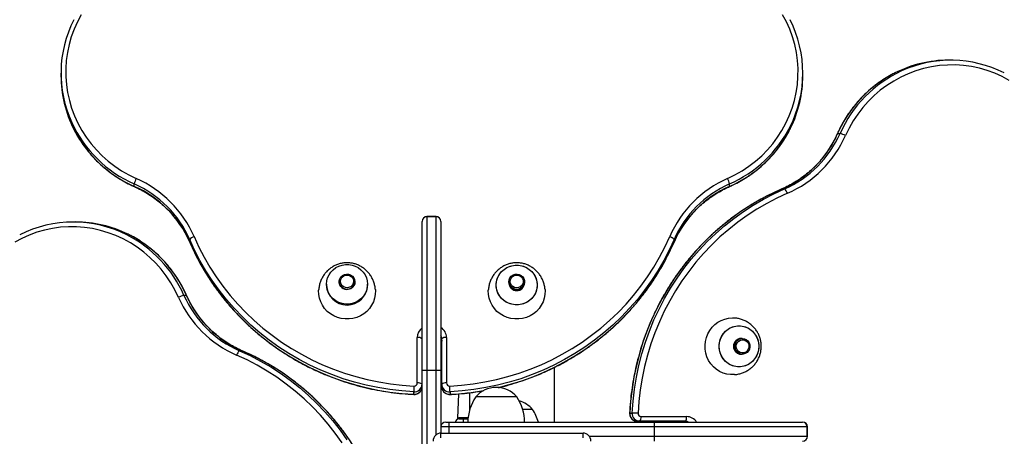
# Model space of a CAD drawing. Units: millimetres. Extents: x 54.2 to 122.4, y 87.1 to 161.5.
# Drawn here: x 73.7 to 79.9, y 116.4 to 119 of the extents above; entities that cross this region are included whole.
import ezdxf

# ---------------------------------------------------------------- set-up
doc = ezdxf.new("R2010")
doc.units = ezdxf.units.MM

msp = doc.modelspace()

# ---------------------------------------------------------------- linework, layer by layer
at = {"color": 7, "linetype": 'Continuous', "lineweight": 25}
for p, q in [((79.5915, 118.7338), (79.5759, 118.7338)), ((73.954, 118.6512), (73.954, 118.6357)), ((78.654, 118.6357), (78.654, 118.6512)), ((78.8744, 118.2692), (78.8899, 118.2692)), ((74.4186, 117.9341), (74.4186, 117.9496)), ((78.1894, 117.9341), (78.1894, 117.9496)), ((78.5222, 117.9183), (78.5377, 117.9183)), ((76.3315, 117.7429), (76.2715, 117.7429)), ((76.2715, 117.7414), (76.2715, 116.7713)), ((76.3315, 117.7414), (76.2715, 117.7414)), ((76.3315, 116.7713), (76.3315, 117.7414)), ((74.0472, 117.7088), (74.0317, 117.7088)), ((76.2415, 117.7123), (76.2415, 117.7129)), ((76.2415, 116.7713), (76.2415, 117.7123)), ((76.3615, 117.7129), (76.3615, 117.7123)), ((76.3615, 117.7123), (76.3615, 116.7713)), ((74.7696, 117.5819), (74.7696, 117.5974)), ((77.8385, 117.5819), (77.8385, 117.5974)), ((75.6365, 117.3145), (75.6365, 117.3093)), ((75.7165, 117.3305), (75.7165, 117.3304)), ((75.8165, 117.3304), (75.8165, 117.3305)), ((75.8965, 117.3093), (75.8965, 117.3145)), ((76.7915, 117.3305), (76.7915, 117.3304)), ((76.7915, 117.3274), (76.7915, 117.3267)), ((76.7915, 117.3237), (76.7915, 117.3229)), ((76.8915, 117.3304), (76.8915, 117.3305)), ((76.8915, 117.3267), (76.8915, 117.3274)), ((76.8915, 117.3229), (76.8915, 117.3237)), ((74.7488, 117.2442), (74.7333, 117.2442)), ((78.2082, 117.1013), (78.2208, 117.1008)), ((76.2115, 116.689), (76.2115, 116.9772)), ((76.3665, 116.6813), (76.3665, 116.9694)), ((76.3965, 116.9772), (76.3965, 116.689)), ((78.2639, 116.9713), (78.2632, 116.9713)), ((78.2677, 116.9713), (78.2669, 116.9713)), ((78.2708, 116.9713), (78.2707, 116.9713)), ((75.101, 116.8933), (75.0855, 116.8933)), ((76.3615, 116.884), (76.3665, 116.884)), ((78.2632, 116.8713), (78.2639, 116.8713)), ((78.2669, 116.8713), (78.2677, 116.8713)), ((78.2707, 116.8713), (78.2708, 116.8713)), ((77.0815, 116.4413), (77.0815, 116.7886)), ((76.2415, 116.7713), (76.2715, 116.7713)), ((76.2415, 115.4713), (76.2415, 116.7713)), ((76.2715, 116.7713), (76.3315, 116.7713)), ((76.2715, 116.7713), (76.2715, 115.4713)), ((76.3315, 116.7713), (76.3615, 116.7713)), ((76.3615, 116.7713), (76.3615, 116.3713)), ((76.3665, 116.6657), (76.3665, 116.6813)), ((76.189, 116.6175), (76.189, 116.633)), ((76.419, 116.633), (76.419, 116.6175)), ((76.4721, 116.6201), (76.4667, 116.4653)), ((76.5415, 116.6271), (76.5415, 116.5124)), ((76.8415, 116.6013), (76.5815, 116.6013)), ((76.9415, 116.5213), (76.879, 116.5213)), ((77.5578, 116.4988), (77.5733, 116.4988)), ((77.6293, 116.4763), (77.9175, 116.4763)), ((76.4115, 116.4113), (76.3615, 116.4113)), ((76.3915, 116.4413), (76.4115, 116.4413)), ((76.4115, 116.4413), (77.7115, 116.4413)), ((76.4115, 116.4413), (76.4115, 116.4113)), ((77.7115, 116.4113), (76.4115, 116.4113)), ((76.4765, 116.4616), (76.5015, 116.4616)), ((76.5015, 116.4616), (76.5326, 116.4616)), ((77.6215, 116.4463), (77.606, 116.4463)), ((77.9097, 116.4463), (77.6215, 116.4463)), ((77.7115, 116.4413), (78.6525, 116.4413)), ((77.7115, 116.4413), (77.7115, 116.4113)), ((78.6816, 116.4113), (77.7115, 116.4113)), ((77.7115, 116.4113), (77.7115, 116.3513)), ((77.8243, 116.4463), (77.8243, 116.4413)), ((78.6525, 116.4413), (78.6531, 116.4413)), ((78.6816, 116.3513), (78.6816, 116.4113)), ((78.6831, 116.3513), (78.6831, 116.4113)), ((76.3615, 116.3413), (76.3615, 116.3713)), ((76.3615, 116.3713), (77.2615, 116.3713)), ((77.2615, 116.3413), (77.2615, 116.3713)), ((77.7115, 116.3513), (78.6816, 116.3513)), ((77.7115, 116.3513), (77.7115, 116.3213))]:
    msp.add_line(p, q, dxfattribs=at)
at = {"color": 8, "linetype": 'Continuous', "lineweight": 25}
for p, q in [((78.5215, 117.9181), (78.5222, 117.9183)), ((76.2715, 117.7429), (76.2715, 117.7414)), ((76.3315, 117.7414), (76.3315, 117.7429)), ((74.7697, 117.5812), (74.7696, 117.5819)), ((77.8385, 117.5819), (77.8383, 117.5812)), ((75.101, 116.8933), (75.1017, 116.8931)), ((76.3615, 116.8874), (76.3665, 116.8874)), ((76.3315, 116.3613), (76.3315, 116.7713)), ((76.4855, 116.4713), (76.5336, 116.4713)), ((76.4115, 116.4113), (76.4115, 116.3713)), ((76.5015, 116.4616), (76.5015, 116.4413)), ((77.8277, 116.4463), (77.8277, 116.4413)), ((78.6831, 116.4113), (78.6816, 116.4113)), ((77.3015, 116.3513), (77.7115, 116.3513)), ((78.6816, 116.3513), (78.6831, 116.3513))]:
    msp.add_line(p, q, dxfattribs=at)
at = {"color": 7, "linetype": 'Continuous', "lineweight": 25, "flags": 128}
for points in [[(74.0821, 119.0222), (74.0579, 118.9768), (74.0369, 118.9299), (74.0194, 118.8817), (74.0053, 118.8325), (73.9947, 118.7824), (73.9877, 118.7318), (73.9844, 118.6808), (73.9846, 118.6298), (73.9885, 118.5788), (73.996, 118.5283), (74.0071, 118.4783), (74.0217, 118.4292), (74.0397, 118.3812), (74.0611, 118.3345), (74.0858, 118.2894), (74.1137, 118.2459), (74.1445, 118.2045), (74.1782, 118.1651), (74.2147, 118.1281), (74.2537, 118.0936), (74.295, 118.0618), (74.3385, 118.0328), (74.384, 118.0067), (74.4312, 117.9837)], [(78.1768, 117.9837), (78.2241, 118.0067), (78.2695, 118.0328), (78.313, 118.0618), (78.3544, 118.0936), (78.3934, 118.1281), (78.4298, 118.1651), (78.4635, 118.2045), (78.4944, 118.2459), (78.5222, 118.2894), (78.5469, 118.3345), (78.5683, 118.3812), (78.5864, 118.4292), (78.601, 118.4783), (78.612, 118.5283), (78.6195, 118.5788), (78.6234, 118.6298), (78.6237, 118.6808), (78.6203, 118.7318), (78.6133, 118.7824), (78.6028, 118.8325), (78.5887, 118.8817), (78.5711, 118.9299), (78.5502, 118.9768), (78.526, 119.0222)], [(79.9624, 118.6058), (79.917, 118.63), (79.8702, 118.6509), (79.822, 118.6685), (79.7727, 118.6826), (79.7227, 118.6931), (79.6721, 118.7001), (79.6211, 118.7035), (79.57, 118.7032), (79.5191, 118.6993), (79.4685, 118.6918), (79.4186, 118.6808), (79.3695, 118.6662), (79.3215, 118.6481), (79.2748, 118.6267), (79.2297, 118.602), (79.1862, 118.5742), (79.1448, 118.5433), (79.1054, 118.5096), (79.0684, 118.4732), (79.0339, 118.4342), (79.0021, 118.3928), (78.9731, 118.3493), (78.947, 118.3039), (78.924, 118.2566)], [(78.5222, 117.9183), (78.4549, 117.8873), (78.389, 117.8531), (78.3248, 117.8158), (78.2623, 117.7753), (78.2017, 117.7319), (78.1432, 117.6856), (78.0868, 117.6365), (78.0327, 117.5847), (77.9811, 117.5303), (77.9319, 117.4735), (77.8854, 117.4143), (77.8416, 117.353), (77.8006, 117.2896), (77.7626, 117.2243), (77.7276, 117.1572), (77.6956, 117.0884), (77.6668, 117.0182), (77.6412, 116.9467), (77.6189, 116.874), (77.5999, 116.8003), (77.5842, 116.7258), (77.572, 116.6506), (77.5632, 116.5749), (77.5578, 116.4988)], [(77.5733, 116.4988), (77.5787, 116.5749), (77.5875, 116.6506), (77.5998, 116.7258), (77.6154, 116.8003), (77.6344, 116.874), (77.6567, 116.9467), (77.6823, 117.0182), (77.7111, 117.0884), (77.7431, 117.1572), (77.7781, 117.2243), (77.8162, 117.2896), (77.8571, 117.353), (77.9009, 117.4143), (77.9474, 117.4735), (77.9966, 117.5303), (78.0483, 117.5847), (78.1023, 117.6365), (78.1587, 117.6856), (78.2172, 117.7319), (78.2778, 117.7753), (78.3403, 117.8158), (78.4045, 117.8531), (78.4704, 117.8873), (78.5377, 117.9183)], [(78.5566, 117.8906), (78.4905, 117.8602), (78.4259, 117.8266), (78.3628, 117.7899), (78.3015, 117.7503), (78.2421, 117.7076), (78.1846, 117.6622), (78.1293, 117.614), (78.0762, 117.5631), (78.0255, 117.5098), (77.9772, 117.454), (77.9316, 117.3959), (77.8886, 117.3357), (77.8484, 117.2735), (77.811, 117.2094), (77.7767, 117.1435), (77.7453, 117.0761), (77.717, 117.0072), (77.6919, 116.937), (77.67, 116.8656), (77.6513, 116.7933), (77.636, 116.7201), (77.624, 116.6463), (77.6153, 116.572), (77.61, 116.4973)], [(74.6992, 117.2316), (74.6762, 117.2789), (74.6501, 117.3243), (74.6211, 117.3678), (74.5893, 117.4092), (74.5548, 117.4482), (74.5178, 117.4846), (74.4784, 117.5183), (74.437, 117.5492), (74.3935, 117.577), (74.3484, 117.6017), (74.3017, 117.6231), (74.2537, 117.6412), (74.2046, 117.6558), (74.1546, 117.6668), (74.1041, 117.6743), (74.0531, 117.6782), (74.0021, 117.6785), (73.9511, 117.6751), (73.9005, 117.6681), (73.8504, 117.6576), (73.8012, 117.6435), (73.753, 117.6259), (73.7061, 117.605), (73.6607, 117.5808)], [(76.189, 116.633), (76.113, 116.6384), (76.0373, 116.6472), (75.962, 116.6595), (75.8875, 116.6751), (75.8138, 116.6941), (75.7411, 116.7164), (75.6696, 116.742), (75.5994, 116.7708), (75.5307, 116.8028), (75.4636, 116.8378), (75.3983, 116.8759), (75.3349, 116.9168), (75.2735, 116.9606), (75.2144, 117.0072), (75.1575, 117.0563), (75.1032, 117.108), (75.0514, 117.1621), (75.0023, 117.2184), (74.956, 117.277), (74.9125, 117.3375), (74.8721, 117.4), (74.8347, 117.4642), (74.8005, 117.5301), (74.7696, 117.5974)], [(74.7973, 117.6163), (74.8277, 117.5502), (74.8612, 117.4856), (74.8979, 117.4226), (74.9376, 117.3612), (74.9802, 117.3018), (75.0257, 117.2443), (75.0739, 117.189), (75.1247, 117.1359), (75.1781, 117.0852), (75.2339, 117.037), (75.2919, 116.9913), (75.3521, 116.9483), (75.4143, 116.9081), (75.4785, 116.8708), (75.5443, 116.8364), (75.6118, 116.805), (75.6807, 116.7767), (75.7509, 116.7516), (75.8222, 116.7297), (75.8946, 116.711), (75.9677, 116.6957), (76.0415, 116.6837), (76.1159, 116.675), (76.1905, 116.6697)], [(76.4175, 116.6697), (76.4922, 116.675), (76.5665, 116.6837), (76.6403, 116.6957), (76.7135, 116.711), (76.7858, 116.7297), (76.8572, 116.7516), (76.9274, 116.7767), (76.9963, 116.805), (77.0637, 116.8364), (77.1296, 116.8708), (77.1937, 116.9081), (77.2559, 116.9483), (77.3161, 116.9913), (77.3742, 117.037), (77.43, 117.0852), (77.4833, 117.1359), (77.5342, 117.189), (77.5824, 117.2443), (77.6278, 117.3018), (77.6705, 117.3612), (77.7102, 117.4226), (77.7468, 117.4856), (77.7804, 117.5502), (77.8108, 117.6163)], [(77.8385, 117.5974), (77.8075, 117.5301), (77.7733, 117.4642), (77.736, 117.4), (77.6955, 117.3375), (77.6521, 117.277), (77.6058, 117.2184), (77.5567, 117.1621), (77.5049, 117.108), (77.4505, 117.0563), (77.3937, 117.0072), (77.3345, 116.9606), (77.2732, 116.9168), (77.2098, 116.8759), (77.1445, 116.8378), (77.0774, 116.8028), (77.0087, 116.7708), (76.9385, 116.742), (76.8669, 116.7164), (76.7942, 116.6941), (76.7206, 116.6751), (76.646, 116.6595), (76.5708, 116.6472), (76.4951, 116.6384), (76.419, 116.633)], [(74.7696, 117.5819), (74.8005, 117.5146), (74.8347, 117.4487), (74.8721, 117.3845), (74.9125, 117.322), (74.956, 117.2614), (75.0023, 117.2029), (75.0514, 117.1465), (75.1032, 117.0925), (75.1575, 117.0408), (75.2144, 116.9916), (75.2735, 116.9451), (75.3349, 116.9013), (75.3983, 116.8604), (75.4636, 116.8223), (75.5307, 116.7873), (75.5994, 116.7553), (75.6696, 116.7265), (75.7411, 116.7009), (75.8138, 116.6786), (75.8875, 116.6596), (75.962, 116.6439), (76.0373, 116.6317), (76.113, 116.6229), (76.189, 116.6175)], [(75.8965, 117.3145), (75.8948, 117.2939), (75.8895, 117.2738), (75.8809, 117.2548), (75.8691, 117.2374), (75.8546, 117.2221), (75.8376, 117.2094), (75.8187, 117.1995), (75.7984, 117.1928), (75.7773, 117.1894), (75.7558, 117.1894), (75.7346, 117.1928), (75.7143, 117.1995), (75.6954, 117.2094), (75.6785, 117.2221), (75.6639, 117.2374), (75.6522, 117.2548), (75.6436, 117.2738), (75.6383, 117.2939), (75.6365, 117.3145), (75.6383, 117.3352), (75.6436, 117.3553), (75.6522, 117.3743), (75.6639, 117.3917), (75.6785, 117.4069), (75.6954, 117.4196), (75.7143, 117.4295), (75.7346, 117.4363), (75.7558, 117.4397), (75.7773, 117.4397), (75.7984, 117.4363), (75.8187, 117.4295), (75.8376, 117.4196), (75.8546, 117.4069), (75.8691, 117.3917), (75.8809, 117.3743), (75.8895, 117.3553), (75.8948, 117.3352), (75.8965, 117.3145)], [(76.9715, 117.3093), (76.9698, 117.2887), (76.9645, 117.2686), (76.9559, 117.2496), (76.9441, 117.2322), (76.9296, 117.217), (76.9126, 117.2042), (76.8937, 117.1944), (76.8734, 117.1876), (76.8523, 117.1842), (76.8308, 117.1842), (76.8096, 117.1876), (76.7893, 117.1944), (76.7704, 117.2042), (76.7535, 117.217), (76.7389, 117.2322), (76.7272, 117.2496), (76.7186, 117.2686), (76.7133, 117.2887), (76.7115, 117.3093), (76.7133, 117.33), (76.7186, 117.3501), (76.7272, 117.3691), (76.7389, 117.3865), (76.7535, 117.4017), (76.7704, 117.4145), (76.7893, 117.4243), (76.8096, 117.4311), (76.8308, 117.4345), (76.8523, 117.4345), (76.8734, 117.4311), (76.8937, 117.4243), (76.9126, 117.4145), (76.9296, 117.4017), (76.9441, 117.3865), (76.9559, 117.3691), (76.9645, 117.3501), (76.9698, 117.33), (76.9715, 117.3093)], [(76.8415, 117.4349), (76.8629, 117.4332), (76.8837, 117.4281), (76.9034, 117.4198), (76.9214, 117.4084), (76.9372, 117.3944), (76.9504, 117.378), (76.9606, 117.3598), (76.9675, 117.3402), (76.9711, 117.3197), (76.9711, 117.299), (76.9675, 117.2785), (76.9606, 117.2589), (76.9504, 117.2407), (76.9372, 117.2243), (76.9214, 117.2103), (76.9034, 117.1989), (76.8837, 117.1906), (76.8629, 117.1855), (76.8415, 117.1838), (76.8201, 117.1855), (76.7993, 117.1906), (76.7797, 117.1989), (76.7617, 117.2103), (76.7459, 117.2243), (76.7327, 117.2407), (76.7225, 117.2589), (76.7155, 117.2785), (76.712, 117.299), (76.712, 117.3197), (76.7155, 117.3402), (76.7225, 117.3598), (76.7327, 117.378), (76.7459, 117.3944), (76.7617, 117.4084), (76.7797, 117.4198), (76.7993, 117.4281), (76.8201, 117.4332), (76.8415, 117.4349)], [(75.717, 117.3236), (75.7169, 117.3367), (75.7205, 117.3494), (75.7275, 117.3607), (75.7374, 117.3697), (75.7494, 117.3759), (75.7627, 117.3787), (75.7763, 117.3779), (75.7892, 117.3736), (75.8004, 117.366), (75.809, 117.3559), (75.8146, 117.3439), (75.8165, 117.3309), (75.8148, 117.3178), (75.8094, 117.3057), (75.8009, 117.2955), (75.7899, 117.2878), (75.7771, 117.2833), (75.7635, 117.2823), (75.7501, 117.2849), (75.738, 117.2908), (75.728, 117.2997), (75.7208, 117.3109), (75.717, 117.3236)], [(75.7252, 117.3268), (75.7253, 117.3389), (75.729, 117.3503), (75.7361, 117.3602), (75.7459, 117.3676), (75.7575, 117.372), (75.7699, 117.3728), (75.782, 117.3701), (75.7927, 117.364), (75.8011, 117.3552), (75.8065, 117.3443), (75.8082, 117.3324), (75.8063, 117.3206), (75.8009, 117.3098), (75.7924, 117.301), (75.7816, 117.2951), (75.7694, 117.2924), (75.757, 117.2934), (75.7455, 117.2979), (75.7358, 117.3054), (75.7288, 117.3154), (75.7252, 117.3268)], [(76.8875, 117.3115), (76.8805, 117.3002), (76.8706, 117.2912), (76.8585, 117.2851), (76.8452, 117.2823), (76.8316, 117.2832), (76.8187, 117.2875), (76.8076, 117.295), (76.7989, 117.3052), (76.7934, 117.3172), (76.7915, 117.3303), (76.7933, 117.3433), (76.7987, 117.3554), (76.8072, 117.3656), (76.8183, 117.3733), (76.8311, 117.3777), (76.8447, 117.3787), (76.858, 117.3761), (76.8702, 117.3701), (76.8802, 117.3612), (76.8873, 117.35), (76.891, 117.3373), (76.8911, 117.3242), (76.8875, 117.3115)], [(76.8799, 117.3168), (76.8733, 117.3066), (76.864, 117.2987), (76.8526, 117.2938), (76.8402, 117.2924), (76.828, 117.2945), (76.817, 117.3001), (76.8081, 117.3085), (76.8022, 117.3191), (76.7998, 117.3309), (76.8012, 117.3428), (76.8061, 117.3539), (76.8141, 117.363), (76.8246, 117.3695), (76.8366, 117.3727), (76.849, 117.3723), (76.8608, 117.3684), (76.8708, 117.3613), (76.8783, 117.3517), (76.8825, 117.3404), (76.883, 117.3284), (76.8799, 117.3168)], [(75.946, 117.2808), (75.9464, 117.274), (75.9455, 117.2498), (75.9412, 117.2259), (75.9334, 117.2028), (75.9224, 117.181), (75.9084, 117.1609), (75.8916, 117.1429), (75.8723, 117.1273), (75.851, 117.1144), (75.8281, 117.1046), (75.804, 117.0979), (75.7791, 117.0945), (75.754, 117.0945), (75.7291, 117.0979), (75.705, 117.1046), (75.682, 117.1144), (75.6607, 117.1273), (75.6415, 117.1429), (75.6247, 117.1609), (75.6106, 117.181), (75.5996, 117.2028), (75.5919, 117.2259), (75.5875, 117.2498), (75.5866, 117.274), (75.587, 117.2806)], [(77.021, 117.2808), (77.0214, 117.274), (77.0205, 117.2498), (77.0162, 117.2259), (77.0084, 117.2028), (76.9974, 117.181), (76.9834, 117.1609), (76.9666, 117.1429), (76.9473, 117.1273), (76.926, 117.1144), (76.9031, 117.1046), (76.879, 117.0979), (76.8541, 117.0945), (76.829, 117.0945), (76.8041, 117.0979), (76.78, 117.1046), (76.757, 117.1144), (76.7357, 117.1273), (76.7165, 117.1429), (76.6997, 117.1609), (76.6856, 117.181), (76.6746, 117.2028), (76.6669, 117.2259), (76.6625, 117.2498), (76.6616, 117.274), (76.662, 117.2806)], [(78.2212, 116.7418), (78.2203, 116.7418), (78.1961, 116.7418), (78.1721, 116.7452), (78.1488, 116.7522), (78.1266, 116.7624), (78.106, 116.7757), (78.0874, 116.7918), (78.0712, 116.8105), (78.0576, 116.8313), (78.047, 116.8539), (78.0395, 116.8778), (78.0353, 116.9025), (78.0345, 116.9276), (78.037, 116.9526), (78.0429, 116.9769), (78.0519, 117.0002), (78.0641, 117.022), (78.079, 117.0418), (78.0965, 117.0592), (78.1161, 117.074), (78.1375, 117.0858), (78.1603, 117.0943), (78.184, 117.0996), (78.2082, 117.1013), (78.2082, 117.1013)], [(78.3752, 116.9213), (78.3735, 116.8999), (78.3684, 116.8791), (78.3601, 116.8594), (78.3487, 116.8415), (78.3347, 116.8257), (78.3183, 116.8125), (78.3001, 116.8023), (78.2805, 116.7953), (78.26, 116.7918), (78.2393, 116.7918), (78.2188, 116.7953), (78.1992, 116.8023), (78.1809, 116.8125), (78.1646, 116.8257), (78.1505, 116.8415), (78.1392, 116.8594), (78.1309, 116.8791), (78.1258, 116.8999), (78.1241, 116.9213), (78.1258, 116.9427), (78.1309, 116.9635), (78.1392, 116.9832), (78.1505, 117.0012), (78.1646, 117.017), (78.1809, 117.0301), (78.1992, 117.0404), (78.2188, 117.0473), (78.2393, 117.0509), (78.26, 117.0509), (78.2805, 117.0473), (78.3001, 117.0404), (78.3183, 117.0301), (78.3347, 117.017), (78.3487, 117.0012), (78.3601, 116.9832), (78.3684, 116.9635), (78.3735, 116.9427), (78.3752, 116.9213)], [(78.2496, 117.0513), (78.2703, 117.0495), (78.2904, 117.0443), (78.3094, 117.0356), (78.3268, 117.0239), (78.342, 117.0094), (78.3548, 116.9924), (78.3646, 116.9735), (78.3714, 116.9532), (78.3748, 116.9321), (78.3748, 116.9106), (78.3714, 116.8894), (78.3646, 116.8691), (78.3548, 116.8502), (78.342, 116.8333), (78.3268, 116.8187), (78.3094, 116.807), (78.2904, 116.7984), (78.2703, 116.7931), (78.2496, 116.7913), (78.229, 116.7931), (78.2089, 116.7984), (78.1899, 116.807), (78.1725, 116.8187), (78.1572, 116.8333), (78.1445, 116.8502), (78.1346, 116.8691), (78.1279, 116.8894), (78.1245, 116.9106), (78.1245, 116.9321), (78.1279, 116.9532), (78.1346, 116.9735), (78.1445, 116.9924), (78.1572, 117.0094), (78.1725, 117.0239), (78.1899, 117.0356), (78.2089, 117.0443), (78.229, 117.0495), (78.2496, 117.0513)], [(78.24, 116.8828), (78.2311, 116.8928), (78.2251, 116.9049), (78.2226, 116.9183), (78.2236, 116.9319), (78.2281, 116.9447), (78.2357, 116.9557), (78.246, 116.9642), (78.2581, 116.9696), (78.2712, 116.9713), (78.2842, 116.9694), (78.2962, 116.9638), (78.3063, 116.9552), (78.3138, 116.944), (78.3181, 116.9311), (78.3189, 116.9175), (78.3162, 116.9042), (78.31, 116.8922), (78.301, 116.8823), (78.2897, 116.8753), (78.277, 116.8717), (78.2638, 116.8718), (78.2512, 116.8756), (78.24, 116.8828)], [(78.2472, 116.8892), (78.2392, 116.8984), (78.2342, 116.9097), (78.2326, 116.922), (78.2346, 116.9343), (78.24, 116.9454), (78.2484, 116.9544), (78.2589, 116.9604), (78.2706, 116.963), (78.2826, 116.9618), (78.2937, 116.9571), (78.3029, 116.9492), (78.3095, 116.9388), (78.3129, 116.9268), (78.3127, 116.9144), (78.3089, 116.9026), (78.302, 116.8924), (78.2925, 116.8848), (78.2812, 116.8805), (78.2692, 116.8798), (78.2575, 116.8828), (78.2472, 116.8892)], [(75.7346, 116.3107), (75.6916, 116.3709), (75.646, 116.429), (75.5977, 116.4848), (75.547, 116.5381), (75.4939, 116.589), (75.4386, 116.6372), (75.3811, 116.6826), (75.3217, 116.7253), (75.2604, 116.7649), (75.1973, 116.8016), (75.1327, 116.8352), (75.0666, 116.8656)], [(75.0855, 116.8933), (75.1528, 116.8623), (75.2187, 116.8281), (75.2829, 116.7908), (75.3454, 116.7503), (75.4059, 116.7069), (75.4645, 116.6606), (75.5208, 116.6115), (75.5749, 116.5597), (75.6266, 116.5053), (75.6758, 116.4485), (75.7223, 116.3893), (75.7661, 116.328)]]:
    msp.add_lwpolyline(points, dxfattribs=at)
at = {"color": 8, "linetype": 'Continuous', "lineweight": 25, "flags": 128}
for points in [[(78.8733, 118.2689), (78.8734, 118.269), (78.8744, 118.2692)], [(74.419, 117.933), (74.4189, 117.9331), (74.4186, 117.9341)], [(78.1894, 117.9341), (78.1892, 117.9331), (78.1891, 117.933)], [(76.7255, 116.6607), (76.7942, 116.6786), (76.8669, 116.7009), (76.9385, 116.7265), (77.0087, 116.7553), (77.0774, 116.7873), (77.1445, 116.8223), (77.2098, 116.8604), (77.2732, 116.9013), (77.3345, 116.9451), (77.3937, 116.9916), (77.4505, 117.0408), (77.5049, 117.0925), (77.5567, 117.1465), (77.6058, 117.2029), (77.6521, 117.2614), (77.6955, 117.322), (77.736, 117.3845), (77.7733, 117.4487), (77.8075, 117.5146), (77.8385, 117.5819)], [(74.7488, 117.2442), (74.7498, 117.244), (74.7499, 117.2439)], [(76.0218, 115.7816), (76.0043, 115.849), (75.982, 115.9217), (75.9564, 115.9932), (75.9276, 116.0634), (75.8956, 116.1322), (75.8606, 116.1993), (75.8226, 116.2646), (75.7816, 116.328), (75.7378, 116.3893), (75.6913, 116.4485), (75.6421, 116.5053), (75.5905, 116.5597), (75.5364, 116.6115), (75.48, 116.6606), (75.4215, 116.7069), (75.3609, 116.7503), (75.2984, 116.7908), (75.2342, 116.8281), (75.1683, 116.8623), (75.101, 116.8933)], [(76.1891, 116.6165), (76.1891, 116.6165), (76.189, 116.6175)], [(76.419, 116.6175), (76.419, 116.6165), (76.419, 116.6165)], [(77.5568, 116.4987), (77.5568, 116.4988), (77.5578, 116.4988)]]:
    msp.add_lwpolyline(points, dxfattribs=at)
at = {"color": 7, "linetype": 'Continuous', "lineweight": 25}
for centre, radius, start, end in [((74.7036, 118.6512), 0.7495, 153.12865, 204.57498), ((77.9043, 118.6512), 0.7497, 333.12448, 26.86964), ((79.5764, 117.9828), 0.751, 90.03441, 116.8588), ((79.5915, 117.9843), 0.7495, 63.12865, 114.57498), ((74.705, 118.6361), 0.751, 180.03441, 206.8588), ((77.9032, 118.6361), 0.7509, 333.76335, 359.96684), ((78.2487, 118.5449), 0.6837, 293.57568, 336.22126), ((78.2643, 118.5449), 0.6837, 293.57568, 336.22126), ((78.2714, 118.5442), 0.7132, 293.57568, 336.22126), ((78.86, 118.1357), 0.1369, 62.11445, 77.36375), ((74.5522, 117.9197), 0.1369, 152.11445, 167.36375), ((74.1437, 117.3311), 0.7132, 23.57568, 66.22126), ((78.4644, 117.3311), 0.7132, 113.77874, 156.42432), ((78.0559, 117.9197), 0.1369, 12.63625, 27.88555), ((74.143, 117.324), 0.6837, 23.57568, 66.22126), ((74.143, 117.3085), 0.6837, 23.57568, 66.22126), ((78.4651, 117.324), 0.6837, 113.77874, 156.42432), ((78.4651, 117.3085), 0.6837, 113.77874, 156.42432), ((78.5091, 117.8784), 0.0491, 14.33731, 54.28074), ((76.2715, 117.7129), 0.03, 90, 180), ((76.2711, 117.7118), 0.0296, 89.14279, 179.11634), ((76.3315, 117.7129), 0.03, 0, 90), ((76.332, 117.7118), 0.0296, 0.88366, 90.85721), ((74.0317, 116.9591), 0.7497, 63.12448, 116.86964), ((74.0468, 116.958), 0.7509, 63.76335, 89.96684), ((74.8094, 117.5688), 0.0491, 104.33731, 144.28074), ((77.7986, 117.5688), 0.0491, 35.71926, 75.66269), ((75.7665, 117.3129), 0.13, 181.55892, 358.44108), ((75.7657, 117.3312), 0.0492, 180.87394, 279.35366), ((75.7678, 117.331), 0.0488, 277.00653, 359.29043), ((76.8415, 117.3318), 0.05, 181.56588, 358.43412), ((76.8415, 117.328), 0.05, 181.56588, 358.43412), ((76.8415, 117.3243), 0.05, 181.56588, 358.43412), ((76.8415, 117.3287), 0.05, 179.78492, 0.21508), ((76.8415, 117.325), 0.05, 179.78492, 0.21508), ((74.7632, 117.1107), 0.1369, 102.63625, 117.88555), ((75.3518, 117.5192), 0.7132, 203.77874, 246.42432), ((75.3589, 117.5199), 0.6837, 203.77874, 246.42432), ((75.3745, 117.5199), 0.6837, 203.77874, 246.42432), ((76.2185, 116.9424), 0.0355, 49.60931, 101.36905), ((76.3895, 116.9424), 0.0355, 78.63095, 130.39069), ((78.2646, 116.9213), 0.05, 91.56585, 268.43415), ((78.2653, 116.9213), 0.05, 89.78489, 270.21511), ((78.2683, 116.9213), 0.05, 91.56585, 268.43415), ((78.269, 116.9213), 0.05, 89.78488, 270.21512), ((78.2721, 116.9213), 0.05, 91.56585, 268.43415), ((75.1141, 116.8534), 0.0491, 125.71926, 165.66269), ((76.1923, 116.6822), 0.0493, 266.25111, 358.9245), ((77.3842, 116.603), 1.1955, 176.79863, 178.55937), ((76.1923, 116.6667), 0.0493, 266.25111, 358.9245), ((76.1918, 116.6894), 0.0197, 266.25111, 358.9245), ((76.2185, 116.6542), 0.0355, 49.60931, 101.36905), ((76.3895, 116.6542), 0.0355, 78.63095, 130.39069), ((76.4158, 116.6822), 0.0493, 181.0755, 273.74889), ((76.4158, 116.6667), 0.0493, 181.0755, 273.74889), ((76.4162, 116.6894), 0.0197, 181.0755, 273.74889), ((75.2239, 116.603), 1.1955, 1.44063, 3.20137), ((76.7115, 116.4905), 0.1708, 40.44972, 139.55028), ((76.8315, 116.4354), 0.3, 146.42252, 178.86943), ((76.5916, 116.4354), 0.3, 1.13057, 33.57748), ((76.8115, 116.4105), 0.1708, 40.44972, 74.5448), ((76.476, 116.4711), 0.00947, 273.25446, 1.18954), ((76.6916, 116.3554), 0.3, 16.6424, 33.57748), ((77.6069, 116.4956), 0.0493, 176.25111, 268.9245), ((77.6225, 116.4956), 0.0493, 176.25111, 268.9245), ((77.5433, 115.3037), 1.1955, 86.79863, 88.55937), ((77.6297, 116.496), 0.0197, 176.25111, 268.9245), ((77.5945, 116.4693), 0.0355, 319.60931, 11.36905), ((77.8826, 116.4693), 0.0355, 319.60931, 11.36905), ((76.3915, 116.4113), 0.03, 90, 180), ((76.4765, 116.4366), 0.025, 90, 169.18872), ((78.652, 116.4118), 0.0296, 359.14279, 89.11634), ((78.6531, 116.4113), 0.03, 0, 90), ((76.3615, 116.3213), 0.05, 90, 180), ((77.2615, 116.3213), 0.05, 0, 90), ((78.6531, 116.3513), 0.03, 270, 0)]:
    msp.add_arc(centre, radius, start, end, dxfattribs=at)
at = {"color": 8, "linetype": 'Continuous', "lineweight": 25}
for centre, radius, start, end in [((79.5952, 117.9509), 0.788, 117.03196, 156.1742), ((79.6086, 117.9527), 0.7853, 114.75187, 156.23288), ((74.7351, 118.6683), 0.7853, 204.75187, 246.23288), ((74.7369, 118.6549), 0.788, 207.03196, 246.1742), ((77.8711, 118.6705), 0.788, 293.82582, 332.96408), ((77.8725, 118.6534), 0.786, 293.77801, 333.61943), ((74.0124, 116.9259), 0.788, 23.82582, 62.96408), ((74.0295, 116.9273), 0.786, 23.77801, 63.61943), ((76.288, 116.9767), 0.0765, 127.43407, 179.6808), ((76.32, 116.9768), 0.0766, 0.30556, 57.12376), ((76.3195, 116.9694), 0.047, 0.05249, 26.66889), ((76.3195, 116.9538), 0.047, 0.05249, 26.66889), ((76.3386, 118.2952), 1.6797, 272.74414, 280.0331), ((77.917, 116.3996), 0.0767, 32.92825, 89.64243), ((77.8941, 116.3993), 0.047, 63.33111, 89.94751), ((77.9096, 116.3993), 0.047, 63.33111, 89.94751)]:
    msp.add_arc(centre, radius, start, end, dxfattribs=at)
at = {"color": 7, "linetype": 'Continuous', "lineweight": 25}
for points, knots in [([(79.2364, 118.6523), (79.2287, 118.6484), (79.2063, 118.6373), (79.1708, 118.6159), (79.1301, 118.5883), (79.0912, 118.5581), (79.0543, 118.5254), (79.0194, 118.4903), (78.9866, 118.4531), (78.9563, 118.4138), (78.9283, 118.3726), (78.903, 118.3296), (78.8851, 118.2948), (78.8757, 118.2742), (78.8733, 118.2689)], [0, 0, 0, 0, 0.0487912, 0.1406154, 0.2324491, 0.3242929, 0.4161473, 0.5080125, 0.5998886, 0.6917753, 0.7836724, 0.8755795, 0.967496, 1, 1, 1, 1]), ([(74.0356, 118.2961), (74.0394, 118.2884), (74.0505, 118.266), (74.072, 118.2305), (74.0995, 118.1898), (74.1298, 118.151), (74.1625, 118.114), (74.1975, 118.0791), (74.2348, 118.0464), (74.2741, 118.016), (74.3153, 117.988), (74.3582, 117.9627), (74.3931, 117.9448), (74.4136, 117.9355), (74.419, 117.933)], [0, 0, 0, 0, 0.048791, 0.140615, 0.232449, 0.324293, 0.416147, 0.508013, 0.599889, 0.691775, 0.783672, 0.87558, 0.967496, 1, 1, 1, 1]), ([(78.1891, 117.933), (78.1972, 117.9367), (78.2204, 117.9474), (78.2578, 117.9671), (78.3004, 117.993), (78.3413, 118.0214), (78.3803, 118.0522), (78.4171, 118.0853), (78.4518, 118.1206), (78.484, 118.158), (78.5139, 118.1972), (78.5409, 118.2382), (78.5618, 118.2737), (78.5725, 118.296), (78.5761, 118.3035)], [0, 0, 0, 0, 0.048477, 0.139007, 0.229544, 0.320073, 0.410593, 0.501104, 0.591606, 0.682096, 0.772576, 0.863045, 0.953503, 1, 1, 1, 1]), ([(78.8733, 118.2689), (78.87, 118.2616), (78.8602, 118.2402), (78.8418, 118.2057), (78.8175, 118.1662), (78.7906, 118.1285), (78.7614, 118.0927), (78.7298, 118.0591), (78.6962, 118.0277), (78.6606, 117.9987), (78.6232, 117.9723), (78.5842, 117.9486), (78.5501, 117.9308), (78.5288, 117.9214), (78.5215, 117.9181)], [0, 0, 0, 0, 0.046663, 0.137113, 0.227579, 0.318055, 0.408543, 0.499043, 0.589556, 0.680083, 0.770624, 0.86118, 0.951751, 1, 1, 1, 1]), ([(74.419, 117.933), (74.4263, 117.9297), (74.4477, 117.9199), (74.4821, 117.9016), (74.5216, 117.8772), (74.5593, 117.8503), (74.5951, 117.8211), (74.6288, 117.7896), (74.6601, 117.7559), (74.6891, 117.7203), (74.7155, 117.683), (74.7392, 117.6439), (74.757, 117.6098), (74.7665, 117.5886), (74.7697, 117.5812)], [0, 0, 0, 0, 0.046663, 0.137113, 0.227579, 0.318055, 0.408543, 0.499043, 0.589556, 0.680083, 0.770624, 0.86118, 0.951751, 1, 1, 1, 1]), ([(78.5215, 117.9181), (78.5102, 117.9131), (78.4776, 117.8988), (78.4248, 117.873), (78.3635, 117.8397), (78.3037, 117.8035), (78.2454, 117.7647), (78.1889, 117.7233), (78.1342, 117.6793), (78.0814, 117.6329), (78.0307, 117.5841), (77.9821, 117.533), (77.9357, 117.4798), (77.8916, 117.4245), (77.8499, 117.3673), (77.8107, 117.3082), (77.7741, 117.2473), (77.7401, 117.1849), (77.7087, 117.121), (77.6802, 117.0557), (77.6544, 116.9891), (77.6315, 116.9215), (77.6115, 116.8528), (77.5945, 116.7834), (77.5804, 116.7132), (77.5694, 116.6424), (77.5611, 116.5709), (77.5582, 116.5229), (77.5568, 116.4987)], [0, 0, 0, 0, 0.0207902, 0.0599188, 0.0990504, 0.1381835, 0.177318, 0.216454, 0.2555917, 0.2947309, 0.3338718, 0.3730143, 0.4121585, 0.4513042, 0.4904514, 0.5296002, 0.5687504, 0.6079019, 0.6470548, 0.6862089, 0.7253641, 0.7645204, 0.8036776, 0.8428356, 0.8819945, 0.9211539, 0.960314, 1, 1, 1, 1]), ([(77.8383, 117.5812), (77.8415, 117.5883), (77.8508, 117.6093), (77.8684, 117.6432), (77.8921, 117.6823), (77.9185, 117.7197), (77.9474, 117.7554), (77.9788, 117.789), (78.0124, 117.8206), (78.0482, 117.8499), (78.0859, 117.8769), (78.1254, 117.9012), (78.16, 117.9197), (78.1816, 117.9296), (78.1891, 117.933)], [0, 0, 0, 0, 0.046621, 0.137216, 0.227815, 0.318401, 0.408974, 0.499532, 0.590077, 0.680607, 0.771123, 0.861627, 0.952119, 1, 1, 1, 1]), ([(74.7499, 117.2439), (74.7462, 117.252), (74.7355, 117.2752), (74.7158, 117.3126), (74.69, 117.3552), (74.6615, 117.3961), (74.6307, 117.4351), (74.5976, 117.4719), (74.5623, 117.5066), (74.5249, 117.5388), (74.4857, 117.5687), (74.4447, 117.5957), (74.4092, 117.6166), (74.387, 117.6273), (74.3794, 117.6309)], [0, 0, 0, 0, 0.048477, 0.139007, 0.229544, 0.320073, 0.410593, 0.501104, 0.591606, 0.682096, 0.772576, 0.863045, 0.953503, 1, 1, 1, 1]), ([(74.7697, 117.5812), (74.7747, 117.5699), (74.789, 117.5374), (74.8149, 117.4845), (74.8482, 117.4232), (74.8843, 117.3634), (74.9231, 117.3052), (74.9646, 117.2486), (75.0085, 117.1939), (75.055, 117.1412), (75.1038, 117.0904), (75.1548, 117.0418), (75.208, 116.9954), (75.2633, 116.9513), (75.3206, 116.9097), (75.3797, 116.8705), (75.4405, 116.8338), (75.5029, 116.7998), (75.5669, 116.7685), (75.6322, 116.7399), (75.6987, 116.7141), (75.7664, 116.6912), (75.835, 116.6712), (75.9045, 116.6542), (75.9747, 116.6401), (76.0454, 116.6291), (76.1169, 116.6208), (76.1649, 116.6179), (76.1891, 116.6165)], [0, 0, 0, 0, 0.0207902, 0.0599188, 0.0990504, 0.1381835, 0.177318, 0.216454, 0.2555917, 0.2947309, 0.3338718, 0.3730143, 0.4121585, 0.4513042, 0.4904514, 0.5296002, 0.5687504, 0.6079019, 0.6470548, 0.6862089, 0.7253641, 0.7645204, 0.8036776, 0.8428356, 0.8819945, 0.9211539, 0.960314, 1, 1, 1, 1]), ([(76.7238, 116.6596), (76.729, 116.6608), (76.7576, 116.6671), (76.8086, 116.6814), (76.8768, 116.7027), (76.9439, 116.7271), (77.0098, 116.7543), (77.0744, 116.7843), (77.1376, 116.8171), (77.1993, 116.8525), (77.2592, 116.8904), (77.3174, 116.9309), (77.3736, 116.9739), (77.4279, 117.0192), (77.48, 117.0667), (77.5299, 117.1165), (77.5775, 117.1683), (77.6226, 117.2221), (77.6653, 117.2778), (77.7054, 117.3352), (77.7428, 117.3943), (77.7775, 117.4549), (77.8097, 117.5171), (77.8287, 117.5597), (77.8383, 117.5812)], [0, 0, 0, 0, 0.010592, 0.057694, 0.104796, 0.151897, 0.198997, 0.246095, 0.293193, 0.340289, 0.387384, 0.434478, 0.48157, 0.52866, 0.575748, 0.622835, 0.669919, 0.717002, 0.764083, 0.811161, 0.858238, 0.905313, 0.952386, 1, 1, 1, 1]), ([(75.7665, 117.4506), (75.7617, 117.4504), (75.7491, 117.4501), (75.7287, 117.447), (75.706, 117.4404), (75.6842, 117.4308), (75.6638, 117.4183), (75.6451, 117.403), (75.6284, 117.3854), (75.6142, 117.3655), (75.6026, 117.3439), (75.5941, 117.321), (75.5888, 117.2997), (75.5878, 117.286), (75.5874, 117.2806)], [0, 0, 0, 0, 0.052855, 0.138543, 0.22485, 0.311876, 0.39969, 0.488287, 0.577591, 0.667472, 0.757771, 0.848315, 0.938935, 1, 1, 1, 1]), ([(75.9458, 117.2808), (75.9457, 117.2826), (75.9454, 117.2925), (75.9418, 117.3102), (75.9349, 117.3333), (75.9248, 117.3552), (75.9121, 117.3756), (75.8971, 117.394), (75.8798, 117.4102), (75.8607, 117.4239), (75.8401, 117.435), (75.8183, 117.4433), (75.7959, 117.4486), (75.7785, 117.4504), (75.7688, 117.4505), (75.7665, 117.4506)], [0, 0, 0, 0, 0.0199514, 0.1099379, 0.1994173, 0.2883099, 0.376561, 0.4641444, 0.5510663, 0.6373709, 0.7231458, 0.8085255, 0.8936911, 0.974788, 1, 1, 1, 1]), ([(76.8415, 117.4505), (76.8367, 117.4504), (76.8241, 117.4501), (76.8037, 117.447), (76.781, 117.4404), (76.7592, 117.4308), (76.7388, 117.4183), (76.7201, 117.403), (76.7034, 117.3853), (76.6892, 117.3655), (76.6776, 117.3439), (76.6691, 117.3209), (76.6638, 117.2997), (76.6628, 117.286), (76.6624, 117.2806)], [0, 0, 0, 0, 0.052855, 0.138543, 0.22485, 0.311876, 0.39969, 0.488287, 0.577591, 0.667472, 0.757771, 0.848315, 0.938935, 1, 1, 1, 1]), ([(77.0208, 117.2808), (77.0207, 117.2826), (77.0204, 117.2925), (77.0168, 117.3102), (77.0099, 117.3333), (76.9998, 117.3552), (76.9871, 117.3756), (76.9721, 117.394), (76.9548, 117.4102), (76.9357, 117.4239), (76.9151, 117.435), (76.8933, 117.4433), (76.8709, 117.4486), (76.8535, 117.4504), (76.8438, 117.4505), (76.8415, 117.4505)], [0, 0, 0, 0, 0.0199514, 0.1099379, 0.1994173, 0.2883099, 0.376561, 0.4641444, 0.5510663, 0.6373709, 0.7231458, 0.8085255, 0.8936911, 0.974788, 1, 1, 1, 1]), ([(75.1017, 116.8931), (75.0946, 116.8963), (75.0736, 116.9056), (75.0397, 116.9232), (75.0006, 116.9469), (74.9632, 116.9733), (74.9275, 117.0022), (74.8939, 117.0336), (74.8623, 117.0672), (74.833, 117.1029), (74.8061, 117.1407), (74.7817, 117.1802), (74.7632, 117.2148), (74.7533, 117.2364), (74.7499, 117.2439)], [0, 0, 0, 0, 0.046621, 0.137216, 0.227815, 0.318401, 0.408974, 0.499532, 0.590077, 0.680607, 0.771123, 0.861627, 0.952119, 1, 1, 1, 1]), ([(78.2211, 116.742), (78.2224, 116.742), (78.2317, 116.7423), (78.2489, 116.7457), (78.2721, 116.7524), (78.2941, 116.7623), (78.3145, 116.7748), (78.3331, 116.7897), (78.3494, 116.8068), (78.3634, 116.8258), (78.3746, 116.8463), (78.3831, 116.8681), (78.3887, 116.8908), (78.3912, 116.914), (78.3906, 116.9374), (78.3869, 116.9606), (78.3801, 116.9833), (78.3703, 117.005), (78.3576, 117.0254), (78.3422, 117.044), (78.3244, 117.0605), (78.3044, 117.0745), (78.2827, 117.0859), (78.2596, 117.0942), (78.2388, 117.0992), (78.2258, 117.1002), (78.2208, 117.1005)], [0, 0, 0, 0, 0.006869, 0.051861, 0.096603, 0.141055, 0.185187, 0.228985, 0.272452, 0.315609, 0.358497, 0.401182, 0.443754, 0.486321, 0.529002, 0.571906, 0.615103, 0.658663, 0.702618, 0.746963, 0.791659, 0.836638, 0.88182, 0.927119, 0.972451, 1, 1, 1, 1]), ([(76.3615, 116.9741), (76.363, 116.971), (76.3659, 116.9645), (76.3663, 116.9575), (76.3665, 116.9539)], [0, 0, 0, 0, 0.481344, 1, 1, 1, 1]), ([(76.0228, 115.7808), (76.0218, 115.7853), (76.0157, 115.8131), (76.0015, 115.8634), (75.9802, 115.9316), (75.9558, 115.9987), (75.9286, 116.0646), (75.8986, 116.1292), (75.8658, 116.1924), (75.8304, 116.254), (75.7925, 116.314), (75.752, 116.3722), (75.709, 116.4284), (75.6637, 116.4826), (75.6162, 116.5348), (75.5664, 116.5847), (75.5146, 116.6323), (75.4608, 116.6774), (75.4052, 116.7201), (75.3477, 116.7602), (75.2887, 116.7976), (75.228, 116.8323), (75.1658, 116.8645), (75.1232, 116.8835), (75.1017, 116.8931)], [0, 0, 0, 0, 0.009131, 0.056303, 0.103474, 0.150644, 0.197813, 0.244982, 0.292149, 0.339315, 0.386479, 0.433642, 0.480804, 0.527964, 0.575121, 0.622278, 0.669432, 0.716584, 0.763734, 0.810882, 0.858029, 0.905173, 0.952315, 1, 1, 1, 1]), ([(76.1891, 116.6165), (76.1924, 116.6165), (76.2, 116.6166), (76.2115, 116.62), (76.2225, 116.6263), (76.2316, 116.6353), (76.238, 116.6463), (76.2411, 116.6568), (76.2414, 116.6633), (76.2415, 116.6657)], [0, 0, 0, 0, 0.124338, 0.281385, 0.438967, 0.596513, 0.753591, 0.909885, 1, 1, 1, 1]), ([(76.3665, 116.6657), (76.3667, 116.6623), (76.3672, 116.6548), (76.3713, 116.6436), (76.3782, 116.6333), (76.3875, 116.6249), (76.3987, 116.6191), (76.4095, 116.6165), (76.4163, 116.6165), (76.419, 116.6165)], [0, 0, 0, 0, 0.128442, 0.282726, 0.436791, 0.590981, 0.745702, 0.901223, 1, 1, 1, 1]), ([(76.419, 116.6165), (76.4316, 116.6172), (76.4681, 116.6192), (76.5283, 116.6249), (76.5869, 116.6324), (76.6215, 116.6388), (76.6326, 116.6409)], [0, 0, 0, 0, 0.176584, 0.509363, 0.842161, 1, 1, 1, 1]), ([(77.5568, 116.4987), (77.5568, 116.4954), (77.5569, 116.4878), (77.5602, 116.4764), (77.5666, 116.4653), (77.5756, 116.4562), (77.5866, 116.4498), (77.597, 116.4467), (77.6036, 116.4464), (77.606, 116.4463)], [0, 0, 0, 0, 0.124338, 0.281385, 0.438967, 0.596513, 0.753591, 0.909885, 1, 1, 1, 1]), ([(76.4634, 116.4579), (76.4626, 116.4574), (76.4618, 116.4569), (76.4624, 116.4573), (76.4624, 116.4573)], [0, 0, 0, 0, 0.997447, 1, 1, 1, 1]), ([(76.4666, 116.4653), (76.4666, 116.4651), (76.4667, 116.464), (76.4662, 116.4623), (76.4653, 116.4604), (76.4643, 116.459), (76.4634, 116.4582), (76.4629, 116.4577), (76.4626, 116.4575), (76.4624, 116.4574), (76.4624, 116.4573), (76.4624, 116.4573)], [0, 0, 0, 0, 0.053755, 0.270949, 0.454618, 0.605175, 0.714506, 0.781816, 0.843642, 0.932525, 1, 1, 1, 1]), ([(77.8942, 116.4463), (77.8958, 116.4463), (77.9013, 116.446), (77.9082, 116.4447), (77.9128, 116.442), (77.914, 116.4413)], [0, 0, 0, 0, 0.23427, 0.81201, 1, 1, 1, 1])]:
    msp.add_open_spline(points, degree=3, knots=knots, dxfattribs=at)
at = {"color": 8, "linetype": 'Continuous', "lineweight": 25}
msp.add_open_spline([(76.4669, 116.4653), (76.4671, 116.4654), (76.4674, 116.4657), (76.4725, 116.4688), (76.479, 116.471), (76.4841, 116.4712), (76.4855, 116.4713)], degree=3, knots=[0, 0, 0, 0, 0.271625, 0.573834, 0.882095, 1, 1, 1, 1], dxfattribs=at)

doc.saveas('drawing.dxf')
